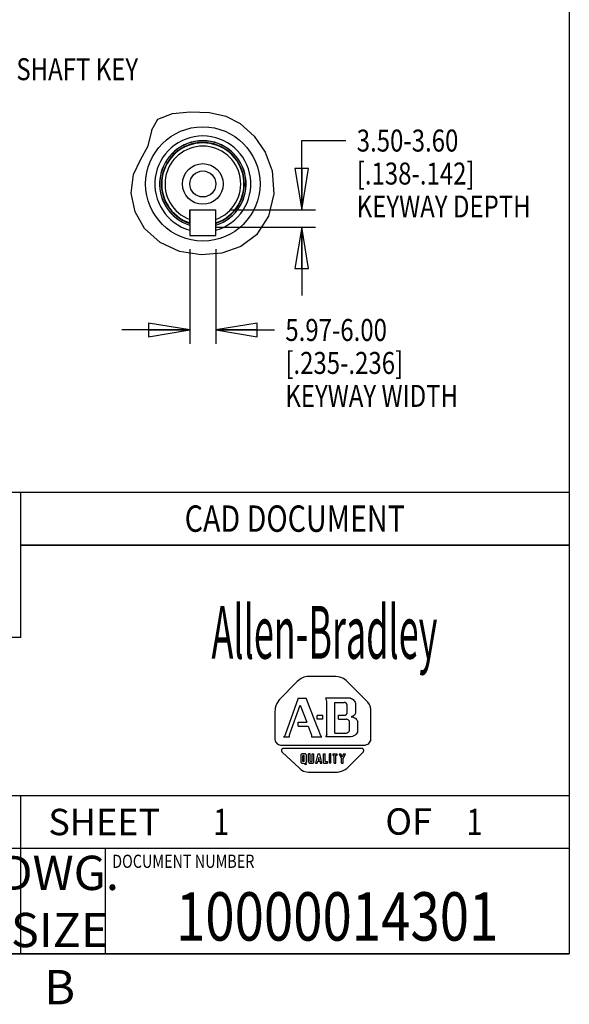
# Model space of a CAD drawing. Units: inches. Extents: x 1.2 to 15.8, y 0.3 to 10.5.
# Drawn here: x 13.3 to 15.8, y 0.3 to 4.7 of the extents above; entities that cross this region are included whole.
import ezdxf
from ezdxf.enums import TextEntityAlignment as Align

# ---------------------------------------------------------------- set-up
doc = ezdxf.new("R2010")
doc.units = ezdxf.units.IN
doc.header["$LTSCALE"] = 0.935
doc.header["$MEASUREMENT"] = 0
doc.layers.get('0').update_dxf_attribs({"linetype": 'CONTINUOUS'})
doc.layers.add('8_ALL_NOTES_BALLOONS_SYMBOLS_GT', color=7, linetype='CONTINUOUS')
doc.styles.get("Standard").update_dxf_attribs({"font": 'txt', "width": 0.8})
doc.styles.add('TEXTSTYLE_1', font='txt')
doc.styles.add('TEXTSTYLE_2', font='txt')
doc.dimstyles.new('DIMSTYLE_1', dxfattribs={"dimtxt": 0.1, "dimasz": 0.1875, "dimexe": 0.18, "dimexo": 0.0625, "dimgap": 0.09, "dimtad": 0, "dimtih": 1, "dimtoh": 1, "dimdec": 3, "dimlfac": 2, "dimzin": 4, "dimdsep": 46, "dimtxsty": 'STANDARD', "dimblk": 'CLOSED', "dimblk1": 'CLOSED', "dimblk2": 'CLOSED', "dimcen": 0.09, "dimadec": 0, "dimazin": 0, "dimtp": 0.005, "dimtm": 0.005, "dimtfac": 1, "dimtdec": 3, "dimtofl": 0, "dimtmove": 0, "dimatfit": 3, "dimldrblk": 'CLOSED', "dimfxl": 1, "dimtolj": 1, "dimtzin": 4, "dimarcsym": 0})

# ---------------------------------------------------------------- blocks, each defined once
blk = doc.blocks.new('_CLOSED')
at = {"color": 0, "linetype": 'BYBLOCK'}
for p, q in [((0, 0), (-1, 0.167)), ((-1, 0.167), (-1, -0.167)), ((-1, -0.167), (0, 0)), ((-1, 0), (0, 0))]:
    blk.add_line(p, q, dxfattribs=at)
blk = doc.blocks.new('*D15')
at = {"color": 2, "linetype": 'CONTINUOUS'}
for p, q in [((14.5337, 3.8856), (14.5337, 4.2)), ((14.5337, 4.2), (14.7337, 4.2)), ((14.2055, 3.8856), (14.5962, 3.8856)), ((14.1466, 3.8057), (14.5962, 3.8057)), ((14.5337, 3.8057), (14.5337, 3.4957))]:
    blk.add_line(p, q, dxfattribs=at)
at = {"color": 2, "linetype": 'CONTINUOUS', "xscale": 0.1875, "yscale": 0.1875, "zscale": 0.1875}
for p, rotation in [((14.5337, 3.8856), 270), ((14.5337, 3.8057), 90)]:
    blk.add_blockref('_CLOSED', p, dxfattribs=dict(at, rotation=rotation))
at = {"color": 2, "linetype": 'CONTINUOUS', "width": 0.8}
for s, p in [('3.50-3.60', (14.7837, 4.15)), ('[.138-.142]', (14.7837, 4)), ('KEYWAY DEPTH', (14.7837, 3.85))]:
    blk.add_text(s, height=0.1, dxfattribs=at).set_placement(p)
blk = doc.blocks.new('*D16')
at = {"color": 2, "linetype": 'CONTINUOUS'}
for p, q in [((14.0252, 3.7054), (14.0252, 3.2758)), ((14.143, 3.7054), (14.143, 3.2758)), ((14.0252, 3.3383), (13.7152, 3.3383)), ((14.143, 3.3383), (14.4091, 3.3383))]:
    blk.add_line(p, q, dxfattribs=at)
at = {"color": 2, "linetype": 'CONTINUOUS', "xscale": 0.1875, "yscale": 0.1875, "zscale": 0.1875}
blk.add_blockref('_CLOSED', (14.0252, 3.3383), dxfattribs=at)
at = {"color": 2, "linetype": 'CONTINUOUS', "xscale": 0.1875, "yscale": 0.1875, "zscale": 0.1875, "rotation": 180}
blk.add_blockref('_CLOSED', (14.143, 3.3383), dxfattribs=at)
at = {"color": 2, "linetype": 'CONTINUOUS', "width": 0.8}
for s, p in [('5.97-6.00', (14.4591, 3.2883)), ('[.235-.236]', (14.4591, 3.1383)), ('KEYWAY WIDTH', (14.4591, 2.9883))]:
    blk.add_text(s, height=0.1, dxfattribs=at).set_placement(p)

msp = doc.modelspace()

# ---------------------------------------------------------------- linework, layer by layer
at = {"color": 7, "linetype": 'CONTINUOUS'}
for p, q in [((13.88008, 4.29745), (13.94627, 4.32253)), ((13.94627, 4.32253), (14.02603, 4.33125)), ((14.02603, 4.33125), (14.11378, 4.32831)), ((14.11378, 4.32831), (14.1887, 4.31089)), ((14.1887, 4.31089), (14.25404, 4.27736)), ((13.85192, 4.24834), (13.88008, 4.29745)), ((14.25404, 4.27736), (14.31756, 4.22054)), ((13.83549, 4.17601), (13.85192, 4.24419)), ((13.85191, 4.24696), (13.85192, 4.24834)), ((13.85192, 4.24419), (13.85191, 4.24696)), ((14.31756, 4.22054), (14.36776, 4.14698)), ((13.80064, 4.11165), (13.83549, 4.17601)), ((14.36776, 4.14698), (14.39913, 4.06179)), ((13.76901, 4.04521), (13.80064, 4.11165)), ((13.75847, 3.96111), (13.76901, 4.04521)), ((14.39913, 4.06179), (14.40634, 3.95695)), ((13.7766, 3.87626), (13.75847, 3.96111)), ((14.40634, 3.95695), (14.38248, 3.85604)), ((13.81875, 3.80062), (13.7766, 3.87626)), ((14.02515, 3.88562), (14.14297, 3.88562)), ((14.02515, 3.82509), (14.02515, 3.88562)), ((14.02522, 3.88562), (14.02522, 3.76787)), ((14.14297, 3.76787), (14.14297, 3.88562)), ((14.38248, 3.85604), (14.32866, 3.7716)), ((13.8898, 3.73598), (13.81875, 3.80062)), ((14.02522, 3.76787), (14.14297, 3.76787)), ((14.32866, 3.7716), (14.25672, 3.71843)), ((13.97808, 3.69596), (13.8898, 3.73598)), ((14.25672, 3.71843), (14.16967, 3.68822)), ((14.07578, 3.6804), (13.97808, 3.69596)), ((14.16967, 3.68822), (14.07578, 3.6804)), ((13.25424, 2.35995), (15.75008, 2.35995)), ((10.09481, 1.93998), (13.25876, 1.93998)), ((10.08649, 1.22006), (15.75008, 1.22006)), ((13.25409, 0.97995), (15.75008, 0.97995))]:
    msp.add_line(p, q, dxfattribs=at)
at = {"color": 2, "linetype": 'CONTINUOUS'}
for p, q in [((7.20608, 2.60003), (15.75008, 2.60003)), ((13.25552, 2.60003), (13.25552, 1.94003)), ((15.75008, 2.60003), (15.75008, 0.50003)), ((13.25552, 2.36003), (15.75008, 2.36003)), ((10.08752, 1.94003), (13.25552, 1.94003)), ((14.52482, 1.74845), (14.5188, 1.74396)), ((14.53097, 1.75229), (14.52482, 1.74845)), ((14.53724, 1.75549), (14.53097, 1.75229)), ((14.54364, 1.75804), (14.53724, 1.75549)), ((14.5502, 1.75995), (14.54364, 1.75804)), ((14.55692, 1.76122), (14.5502, 1.75995)), ((14.5638, 1.76187), (14.55692, 1.76122)), ((14.56767, 1.76187), (14.5638, 1.76187)), ((14.60931, 1.76187), (14.56767, 1.76187)), ((14.62916, 1.76187), (14.60931, 1.76187)), ((14.649, 1.76187), (14.62916, 1.76187)), ((14.66889, 1.76187), (14.649, 1.76187)), ((14.68902, 1.76186), (14.66889, 1.76187)), ((14.69992, 1.76075), (14.68902, 1.76186)), ((14.7112, 1.75768), (14.69992, 1.76075)), ((14.72301, 1.75225), (14.7112, 1.75768)), ((14.73577, 1.7436), (14.72301, 1.75225)), ((14.51288, 1.73881), (14.43121, 1.65522)), ((14.5188, 1.74396), (14.51288, 1.73881)), ((14.83184, 1.64851), (14.73577, 1.7436)), ((14.5172, 1.66338), (14.46003, 1.50151)), ((14.5172, 1.66338), (14.5537, 1.66338)), ((14.6027, 1.53694), (14.5537, 1.66338)), ((14.75499, 1.66236), (14.6421, 1.66236)), ((14.6427, 1.6616), (14.6421, 1.66236)), ((14.64433, 1.65893), (14.6427, 1.6616)), ((14.64528, 1.65685), (14.64433, 1.65893)), ((14.75499, 1.66236), (14.75723, 1.66194)), ((14.75723, 1.66194), (14.75944, 1.66128)), ((14.75944, 1.66128), (14.76159, 1.6604)), ((14.76159, 1.6604), (14.76368, 1.65931)), ((14.76368, 1.65931), (14.76759, 1.65655)), ((14.41268, 1.61766), (14.412, 1.59644)), ((14.41527, 1.62773), (14.41268, 1.61766)), ((14.42034, 1.6389), (14.41527, 1.62773)), ((14.43121, 1.65522), (14.42034, 1.6389)), ((14.47925, 1.50007), (14.52634, 1.63073)), ((14.52634, 1.63073), (14.55611, 1.55386)), ((14.64609, 1.65458), (14.64528, 1.65685)), ((14.64677, 1.65215), (14.64609, 1.65458)), ((14.6473, 1.64958), (14.64677, 1.65215)), ((14.64767, 1.64691), (14.6473, 1.64958)), ((14.64787, 1.64418), (14.64767, 1.64691)), ((14.64787, 1.53479), (14.64787, 1.64418)), ((14.68437, 1.64369), (14.72616, 1.64369)), ((14.68437, 1.5044), (14.68437, 1.64369)), ((14.729, 1.64334), (14.72616, 1.64369)), ((14.73154, 1.64265), (14.729, 1.64334)), ((14.73377, 1.64163), (14.73154, 1.64265)), ((14.73477, 1.64101), (14.73377, 1.64163)), ((14.73567, 1.6403), (14.73477, 1.64101)), ((14.73649, 1.63953), (14.73567, 1.6403)), ((14.73722, 1.63868), (14.73649, 1.63953)), ((14.73786, 1.63776), (14.73722, 1.63868)), ((14.73841, 1.63677), (14.73786, 1.63776)), ((14.73886, 1.63572), (14.73841, 1.63677)), ((14.73921, 1.6346), (14.73886, 1.63572)), ((14.73946, 1.63342), (14.73921, 1.6346)), ((14.73961, 1.63218), (14.73946, 1.63342)), ((14.73961, 1.59565), (14.73961, 1.63218)), ((14.76759, 1.65655), (14.77108, 1.65315)), ((14.77108, 1.65315), (14.77402, 1.64922)), ((14.77402, 1.64922), (14.77632, 1.64489)), ((14.77632, 1.64489), (14.77785, 1.64028)), ((14.77785, 1.64028), (14.7783, 1.63791)), ((14.7783, 1.63791), (14.77852, 1.63552)), ((14.77852, 1.63552), (14.77852, 1.62107)), ((14.77852, 1.62107), (14.77852, 1.61385)), ((14.77852, 1.61385), (14.77852, 1.59995)), ((14.8347, 1.64487), (14.83184, 1.64851)), ((14.84111, 1.63435), (14.8347, 1.64487)), ((14.84569, 1.62285), (14.84111, 1.63435)), ((14.84789, 1.61225), (14.84569, 1.62285)), ((14.412, 1.59644), (14.41199, 1.4746)), ((14.62913, 1.58461), (14.60319, 1.58461)), ((14.60319, 1.56683), (14.60319, 1.58461)), ((14.62913, 1.56683), (14.62913, 1.58461)), ((14.70119, 1.58508), (14.72856, 1.58508)), ((14.70119, 1.56732), (14.70119, 1.58508)), ((14.72856, 1.58508), (14.73078, 1.58548)), ((14.73078, 1.58548), (14.73281, 1.5862)), ((14.73281, 1.5862), (14.73464, 1.5872)), ((14.73464, 1.5872), (14.73622, 1.58847)), ((14.73622, 1.58847), (14.73692, 1.5892)), ((14.73692, 1.5892), (14.73754, 1.58998)), ((14.73754, 1.58998), (14.73809, 1.59081)), ((14.73809, 1.59081), (14.73857, 1.5917)), ((14.73857, 1.5917), (14.73896, 1.59263)), ((14.73896, 1.59263), (14.73927, 1.5936)), ((14.73927, 1.5936), (14.73949, 1.59461)), ((14.73949, 1.59461), (14.73961, 1.59565)), ((14.76185, 1.57907), (14.75883, 1.57837)), ((14.75883, 1.57837), (14.76135, 1.57824)), ((14.76135, 1.57824), (14.76388, 1.57787)), ((14.7661, 1.58076), (14.76185, 1.57907)), ((14.76388, 1.57787), (14.76885, 1.57645)), ((14.76921, 1.58273), (14.7661, 1.58076)), ((14.76885, 1.57645), (14.7736, 1.57425)), ((14.7728, 1.58571), (14.76921, 1.58273)), ((14.77517, 1.58874), (14.7728, 1.58571)), ((14.7736, 1.57425), (14.77794, 1.57138)), ((14.77714, 1.59212), (14.77517, 1.58874)), ((14.778, 1.59474), (14.77714, 1.59212)), ((14.77794, 1.57138), (14.78173, 1.56798)), ((14.77843, 1.59699), (14.778, 1.59474)), ((14.77852, 1.59995), (14.77843, 1.59699)), ((14.78173, 1.56798), (14.7848, 1.56416)), ((14.84817, 1.59899), (14.84789, 1.61225)), ((14.84817, 1.5791), (14.84817, 1.59899)), ((14.84817, 1.55922), (14.84817, 1.5791)), ((14.5172, 1.55386), (14.55611, 1.55386)), ((14.5172, 1.5361), (14.5172, 1.55386)), ((14.5172, 1.5361), (14.56235, 1.5361)), ((14.56235, 1.5361), (14.57677, 1.49862)), ((14.61087, 1.51586), (14.6027, 1.53694)), ((14.62913, 1.56683), (14.60319, 1.56683)), ((14.64787, 1.51663), (14.64787, 1.53479)), ((14.70119, 1.56732), (14.73722, 1.56732)), ((14.73925, 1.56688), (14.73722, 1.56732)), ((14.74211, 1.56576), (14.73925, 1.56688)), ((14.74429, 1.56438), (14.74211, 1.56576)), ((14.74692, 1.56225), (14.74429, 1.56438)), ((14.74867, 1.56006), (14.74692, 1.56225)), ((14.75012, 1.5577), (14.74867, 1.56006)), ((14.75087, 1.5555), (14.75012, 1.5577)), ((14.75111, 1.55409), (14.75087, 1.5555)), ((14.75114, 1.5486), (14.75111, 1.55409)), ((14.75114, 1.53064), (14.75114, 1.5486)), ((14.75114, 1.52448), (14.75114, 1.53064)), ((14.75114, 1.51832), (14.75114, 1.52448)), ((14.7848, 1.56416), (14.78602, 1.56213)), ((14.78602, 1.56213), (14.78699, 1.56005)), ((14.78699, 1.56005), (14.7877, 1.55792)), ((14.7877, 1.55792), (14.78813, 1.55578)), ((14.78813, 1.5135), (14.78813, 1.55578)), ((14.84817, 1.53931), (14.84817, 1.55922)), ((14.84817, 1.51941), (14.84817, 1.53931)), ((14.45228, 1.48755), (14.45091, 1.48662)), ((14.45091, 1.48662), (14.47877, 1.48662)), ((14.45388, 1.48889), (14.45228, 1.48755)), ((14.45526, 1.49037), (14.45388, 1.48889)), ((14.45645, 1.49199), (14.45526, 1.49037)), ((14.45744, 1.49378), (14.45645, 1.49199)), ((14.45822, 1.49566), (14.45744, 1.49378)), ((14.45884, 1.49758), (14.45822, 1.49566)), ((14.4594, 1.49961), (14.45884, 1.49758)), ((14.46003, 1.50151), (14.4594, 1.49961)), ((14.47846, 1.49283), (14.47852, 1.49443)), ((14.47846, 1.49126), (14.47846, 1.49283)), ((14.47851, 1.4897), (14.47846, 1.49126)), ((14.47861, 1.48816), (14.47851, 1.4897)), ((14.47852, 1.49443), (14.47864, 1.49599)), ((14.47877, 1.48662), (14.47861, 1.48816)), ((14.47864, 1.49599), (14.47882, 1.49756)), ((14.47882, 1.49756), (14.47907, 1.49914)), ((14.47907, 1.49914), (14.47925, 1.50007)), ((14.57677, 1.49862), (14.57723, 1.49723)), ((14.57723, 1.49723), (14.57767, 1.49586)), ((14.57767, 1.49586), (14.57808, 1.49451)), ((14.57808, 1.49451), (14.57843, 1.49314)), ((14.57838, 1.48727), (14.5782, 1.48662)), ((14.5782, 1.48662), (14.62528, 1.48662)), ((14.57865, 1.48878), (14.57838, 1.48727)), ((14.57843, 1.49314), (14.57866, 1.49175)), ((14.57872, 1.49033), (14.57865, 1.48878)), ((14.57866, 1.49175), (14.57872, 1.49033)), ((14.61904, 1.49479), (14.61087, 1.51586)), ((14.62014, 1.49283), (14.61904, 1.49479)), ((14.6211, 1.49121), (14.62014, 1.49283)), ((14.62194, 1.48988), (14.6211, 1.49121)), ((14.62304, 1.48839), (14.62194, 1.48988)), ((14.62402, 1.48738), (14.62304, 1.48839)), ((14.62465, 1.48693), (14.62402, 1.48738)), ((14.62528, 1.48662), (14.62465, 1.48693)), ((14.64353, 1.48662), (14.64611, 1.49182)), ((14.70673, 1.48662), (14.64353, 1.48662)), ((14.64611, 1.49182), (14.64754, 1.49635)), ((14.64754, 1.49635), (14.64781, 1.49799)), ((14.64781, 1.49799), (14.64785, 1.49858)), ((14.64785, 1.4986), (14.64785, 1.4986)), ((14.64785, 1.4986), (14.64786, 1.49854)), ((14.64785, 1.49858), (14.64785, 1.4986)), ((14.64785, 1.4986), (14.64785, 1.4986)), ((14.64786, 1.49854), (14.64787, 1.51663)), ((14.64786, 1.49854), (14.64786, 1.49854)), ((14.64786, 1.49854), (14.64786, 1.49854)), ((14.68437, 1.5044), (14.73769, 1.5044)), ((14.72371, 1.48662), (14.70673, 1.48662)), ((14.74064, 1.48662), (14.72371, 1.48662)), ((14.73769, 1.5044), (14.73966, 1.50484)), ((14.73966, 1.50484), (14.74175, 1.50572)), ((14.75752, 1.487), (14.74064, 1.48662)), ((14.74175, 1.50572), (14.74369, 1.50684)), ((14.74369, 1.50684), (14.74551, 1.50818)), ((14.74551, 1.50818), (14.74717, 1.50973)), ((14.74717, 1.50973), (14.7486, 1.51144)), ((14.7486, 1.51144), (14.74979, 1.51341)), ((14.74979, 1.51341), (14.75062, 1.51545)), ((14.75062, 1.51545), (14.75105, 1.51741)), ((14.75105, 1.51741), (14.75114, 1.51832)), ((14.76399, 1.48849), (14.75752, 1.487)), ((14.77009, 1.49102), (14.76399, 1.48849)), ((14.77593, 1.49468), (14.77009, 1.49102)), ((14.78113, 1.49934), (14.77593, 1.49468)), ((14.78489, 1.50421), (14.78113, 1.49934)), ((14.78707, 1.50858), (14.78489, 1.50421)), ((14.7878, 1.51105), (14.78707, 1.50858)), ((14.78813, 1.5135), (14.7878, 1.51105)), ((14.84817, 1.47654), (14.84817, 1.51941)), ((14.41199, 1.4746), (14.41313, 1.46958)), ((14.41313, 1.46958), (14.41488, 1.46505)), ((14.41488, 1.46505), (14.41724, 1.46103)), ((14.41724, 1.46103), (14.42017, 1.45755)), ((14.42017, 1.45755), (14.42363, 1.45464)), ((14.42363, 1.45464), (14.42761, 1.45233)), ((14.42761, 1.45233), (14.43206, 1.45065)), ((14.43206, 1.45065), (14.43697, 1.44963)), ((14.43697, 1.44963), (14.67868, 1.44963)), ((14.44753, 1.43381), (14.44564, 1.43302)), ((14.44987, 1.43424), (14.44753, 1.43381)), ((14.45235, 1.43425), (14.44987, 1.43424)), ((14.67946, 1.43425), (14.45235, 1.43425)), ((14.67868, 1.44963), (14.72675, 1.44963)), ((14.72241, 1.43425), (14.67946, 1.43425)), ((14.76541, 1.43425), (14.72241, 1.43425)), ((14.72675, 1.44963), (14.7749, 1.44963)), ((14.80785, 1.43423), (14.76541, 1.43425)), ((14.7749, 1.44963), (14.82225, 1.44965)), ((14.80943, 1.43396), (14.80785, 1.43423)), ((14.81068, 1.43356), (14.80943, 1.43396)), ((14.81204, 1.43282), (14.81068, 1.43356)), ((14.82225, 1.44965), (14.82535, 1.45006)), ((14.82535, 1.45006), (14.8301, 1.45157)), ((14.8301, 1.45157), (14.8348, 1.45414)), ((14.8348, 1.45414), (14.83891, 1.45746)), ((14.83891, 1.45746), (14.8424, 1.46145)), ((14.8424, 1.46145), (14.84508, 1.46586)), ((14.84508, 1.46586), (14.84706, 1.47095)), ((14.84706, 1.47095), (14.84817, 1.47654)), ((14.44149, 1.42748), (14.44129, 1.42581)), ((14.44129, 1.42581), (14.44137, 1.42406)), ((14.44137, 1.42406), (14.44168, 1.42254)), ((14.44203, 1.42918), (14.44149, 1.42748)), ((14.44168, 1.42254), (14.44255, 1.42039)), ((14.44286, 1.43059), (14.44203, 1.42918)), ((14.44255, 1.42039), (14.44361, 1.41876)), ((14.4441, 1.43198), (14.44286, 1.43059)), ((14.44361, 1.41876), (14.44509, 1.41716)), ((14.44564, 1.43302), (14.4441, 1.43198)), ((14.44509, 1.41716), (14.44659, 1.41599)), ((14.44659, 1.41599), (14.52152, 1.34586)), ((14.52899, 1.4031), (14.52898, 1.399)), ((14.52898, 1.399), (14.52898, 1.39494)), ((14.52898, 1.39494), (14.52898, 1.39088)), ((14.52898, 1.39088), (14.52898, 1.38683)), ((14.5291, 1.4039), (14.52899, 1.4031)), ((14.52947, 1.40513), (14.5291, 1.4039)), ((14.53005, 1.40614), (14.52947, 1.40513)), ((14.53096, 1.40731), (14.53005, 1.40614)), ((14.53199, 1.40812), (14.53096, 1.40731)), ((14.53296, 1.40871), (14.53199, 1.40812)), ((14.5332, 1.40882), (14.53296, 1.40871)), ((14.53443, 1.40918), (14.5332, 1.40882)), ((14.53532, 1.40926), (14.53443, 1.40918)), ((14.53734, 1.40926), (14.53532, 1.40926)), ((14.54004, 1.40926), (14.53734, 1.40926)), ((14.54524, 1.40177), (14.53832, 1.40177)), ((14.53832, 1.37489), (14.53832, 1.40177)), ((14.54274, 1.40926), (14.54004, 1.40926)), ((14.54521, 1.40926), (14.54274, 1.40926)), ((14.54757, 1.40926), (14.54521, 1.40926)), ((14.54524, 1.37489), (14.54524, 1.40177)), ((14.54998, 1.40925), (14.54757, 1.40926)), ((14.55054, 1.40915), (14.54998, 1.40925)), ((14.55148, 1.40879), (14.55054, 1.40915)), ((14.55226, 1.40826), (14.55148, 1.40879)), ((14.55303, 1.40759), (14.55226, 1.40826)), ((14.55326, 1.40736), (14.55303, 1.40759)), ((14.55393, 1.40639), (14.55326, 1.40736)), ((14.55449, 1.40534), (14.55393, 1.40639)), ((14.5548, 1.40421), (14.55449, 1.40534)), ((14.55488, 1.40338), (14.5548, 1.40421)), ((14.55483, 1.40282), (14.55488, 1.40338)), ((14.55483, 1.37423), (14.55483, 1.40282)), ((14.572, 1.40926), (14.56509, 1.40916)), ((14.56509, 1.37235), (14.56509, 1.40916)), ((14.572, 1.37454), (14.572, 1.40926)), ((14.58145, 1.40916), (14.58873, 1.40916)), ((14.58145, 1.37454), (14.58145, 1.40916)), ((14.58873, 1.40665), (14.58873, 1.40916)), ((14.58873, 1.38927), (14.58873, 1.40665)), ((14.58873, 1.38371), (14.58873, 1.38927)), ((14.60642, 1.40916), (14.59689, 1.36796)), ((14.60642, 1.40916), (14.61596, 1.40916)), ((14.61105, 1.39326), (14.60882, 1.38153)), ((14.6135, 1.38153), (14.61105, 1.39326)), ((14.62578, 1.36785), (14.61596, 1.40916)), ((14.63312, 1.40919), (14.64046, 1.40919)), ((14.63312, 1.36799), (14.63312, 1.40919)), ((14.64046, 1.37463), (14.64046, 1.40919)), ((14.66629, 1.40916), (14.65915, 1.40916)), ((14.65915, 1.36796), (14.65915, 1.40916)), ((14.66629, 1.36796), (14.66629, 1.40916)), ((14.67517, 1.40926), (14.69416, 1.40926)), ((14.67517, 1.40926), (14.6753, 1.40306)), ((14.6753, 1.40306), (14.68115, 1.40306)), ((14.68115, 1.36796), (14.68115, 1.40306)), ((14.68831, 1.40306), (14.69416, 1.40306)), ((14.68831, 1.36796), (14.68831, 1.40306)), ((14.69416, 1.40306), (14.69416, 1.40926)), ((14.70332, 1.40916), (14.71137, 1.40916)), ((14.70332, 1.40916), (14.71455, 1.38746)), ((14.71805, 1.39453), (14.71137, 1.40916)), ((14.72412, 1.40916), (14.71805, 1.39453)), ((14.72144, 1.38746), (14.73218, 1.40916)), ((14.72412, 1.40916), (14.73218, 1.40916)), ((14.76422, 1.36854), (14.81262, 1.41695)), ((14.8133, 1.43177), (14.81204, 1.43282)), ((14.81262, 1.41695), (14.81392, 1.41914)), ((14.81419, 1.43056), (14.8133, 1.43177)), ((14.81392, 1.41914), (14.81484, 1.4215)), ((14.81486, 1.42916), (14.81419, 1.43056)), ((14.81484, 1.4215), (14.81535, 1.42393)), ((14.8152, 1.42795), (14.81486, 1.42916)), ((14.81543, 1.42616), (14.8152, 1.42795)), ((14.81535, 1.42393), (14.81543, 1.42616)), ((14.52152, 1.34586), (14.5298, 1.33872)), ((14.52898, 1.38683), (14.52898, 1.38267)), ((14.52898, 1.38267), (14.52898, 1.37807)), ((14.52898, 1.37807), (14.52898, 1.37478)), ((14.52898, 1.37478), (14.52923, 1.37311)), ((14.52923, 1.37311), (14.52955, 1.372)), ((14.52955, 1.372), (14.53006, 1.37088)), ((14.53006, 1.37088), (14.53068, 1.36991)), ((14.53068, 1.36991), (14.53153, 1.36904)), ((14.53153, 1.36904), (14.53232, 1.36848)), ((14.53232, 1.36848), (14.53317, 1.36814)), ((14.53317, 1.36814), (14.53374, 1.36801)), ((14.53374, 1.36801), (14.53572, 1.36796)), ((14.53572, 1.36796), (14.53983, 1.36796)), ((14.54524, 1.37489), (14.53832, 1.37489)), ((14.53983, 1.36796), (14.5441, 1.36796)), ((14.5441, 1.36796), (14.54474, 1.36685)), ((14.54474, 1.36685), (14.54539, 1.36586)), ((14.54539, 1.36586), (14.54605, 1.36499)), ((14.54605, 1.36499), (14.54674, 1.36423)), ((14.54674, 1.36423), (14.54747, 1.36357)), ((14.54747, 1.36357), (14.54824, 1.363)), ((14.54824, 1.363), (14.54906, 1.36251)), ((14.54906, 1.36251), (14.54995, 1.3621)), ((14.54995, 1.3621), (14.55458, 1.3621)), ((14.55068, 1.36796), (14.55109, 1.368)), ((14.55102, 1.36719), (14.55068, 1.36796)), ((14.5514, 1.3665), (14.55102, 1.36719)), ((14.55109, 1.368), (14.5515, 1.36811)), ((14.55181, 1.3659), (14.5514, 1.3665)), ((14.5515, 1.36811), (14.5519, 1.36828)), ((14.55227, 1.36538), (14.55181, 1.3659)), ((14.5519, 1.36828), (14.55229, 1.3685)), ((14.55277, 1.36494), (14.55227, 1.36538)), ((14.55229, 1.3685), (14.55266, 1.36879)), ((14.55266, 1.36879), (14.55302, 1.36912)), ((14.55331, 1.36458), (14.55277, 1.36494)), ((14.55302, 1.36912), (14.55335, 1.3695)), ((14.55392, 1.36428), (14.55331, 1.36458)), ((14.55335, 1.3695), (14.55394, 1.37038)), ((14.55458, 1.36405), (14.55392, 1.36428)), ((14.55394, 1.37038), (14.5544, 1.37139)), ((14.5544, 1.37139), (14.55471, 1.37249)), ((14.55458, 1.3621), (14.55458, 1.36405)), ((14.55471, 1.37249), (14.55484, 1.37365)), ((14.55484, 1.37365), (14.55483, 1.37423)), ((14.56509, 1.37235), (14.56534, 1.37132)), ((14.56534, 1.37132), (14.56563, 1.37058)), ((14.56563, 1.37058), (14.56606, 1.36983)), ((14.56606, 1.36983), (14.56654, 1.36921)), ((14.56654, 1.36921), (14.56718, 1.36865)), ((14.56718, 1.36865), (14.56779, 1.36829)), ((14.56779, 1.36829), (14.56846, 1.36806)), ((14.56846, 1.36806), (14.569, 1.36797)), ((14.569, 1.36797), (14.57446, 1.36796)), ((14.572, 1.37454), (14.58145, 1.37454)), ((14.57446, 1.36796), (14.57992, 1.36796)), ((14.57992, 1.36796), (14.58437, 1.36798)), ((14.58437, 1.36798), (14.58492, 1.36807)), ((14.58492, 1.36807), (14.58573, 1.36835)), ((14.58573, 1.36835), (14.5859, 1.36845)), ((14.5859, 1.36845), (14.58659, 1.36893)), ((14.58659, 1.36893), (14.58732, 1.36962)), ((14.58732, 1.36962), (14.58796, 1.37062)), ((14.58796, 1.37062), (14.58838, 1.3715)), ((14.58838, 1.3715), (14.58865, 1.3726)), ((14.58865, 1.3726), (14.58873, 1.37814)), ((14.58873, 1.37814), (14.58873, 1.38371)), ((14.59689, 1.36796), (14.60421, 1.36796)), ((14.60421, 1.36796), (14.60633, 1.37599)), ((14.60633, 1.37599), (14.61575, 1.37599)), ((14.60882, 1.38153), (14.6135, 1.38153)), ((14.61575, 1.37599), (14.61781, 1.36785)), ((14.61781, 1.36785), (14.62578, 1.36785)), ((14.63312, 1.36799), (14.65128, 1.36799)), ((14.64046, 1.37463), (14.65128, 1.37463)), ((14.65128, 1.36799), (14.65128, 1.37463)), ((14.66629, 1.36796), (14.65915, 1.36796)), ((14.68115, 1.36796), (14.68831, 1.36796)), ((14.71455, 1.36785), (14.71455, 1.38746)), ((14.71455, 1.36785), (14.72144, 1.36796)), ((14.72144, 1.36796), (14.72144, 1.38746)), ((14.73923, 1.34365), (14.76422, 1.36854)), ((14.5298, 1.33872), (14.5422, 1.3317)), ((14.5422, 1.3317), (14.55522, 1.32718)), ((14.55522, 1.32718), (14.56472, 1.32573)), ((14.56472, 1.32573), (14.59984, 1.32568)), ((14.59984, 1.32568), (14.63498, 1.32568)), ((14.63498, 1.32568), (14.67011, 1.32568)), ((14.67011, 1.32568), (14.69571, 1.32591)), ((14.69571, 1.32591), (14.70397, 1.32729)), ((14.70397, 1.32729), (14.71831, 1.33177)), ((14.71831, 1.33177), (14.73164, 1.33823)), ((14.73164, 1.33823), (14.73923, 1.34365)), ((10.08752, 1.22003), (15.75008, 1.22003)), ((13.25552, 1.22003), (13.25552, 0.50003)), ((10.08752, 0.98003), (15.75008, 0.98003)), ((13.63952, 0.98003), (13.63952, 0.50003)), ((7.20608, 0.50003), (15.75008, 0.50003))]:
    msp.add_line(p, q, dxfattribs=at)
at = {"color": 7, "linetype": 'CONTINUOUS'}
for radius in [0.26, 0.0925, 0.05905]:
    msp.add_circle((14.08406, 4.00259), radius, dxfattribs=at)
for radius, start, end in [(0.21835, 285.6907, 254.32957), (0.19691, 287.49431, 252.5286), (0.19625, 287.56949, 252.45358), (0.18875, 288.35936, 251.73361), (0.18702, 288.36069, 251.64814), (0.17203, 290.02711, 249.97289)]:
    msp.add_arc((14.08406, 4.00259), radius, start, end, dxfattribs=at)
at = {"layer": '8_ALL_NOTES_BALLOONS_SYMBOLS_GT', "color": 7, "linetype": 'CONTINUOUS'}
for p, q in [((15.75, 10.5), (15.75, 0.5)), ((15.75, 0.5), (1.25, 0.5))]:
    msp.add_line(p, q, dxfattribs=at)

# ---------------------------------------------------------------- texts
at = {"color": 2, "linetype": 'CONTINUOUS', "style": 'TEXTSTYLE_2', "width": 0.797222}
msp.add_text('CAD DOCUMENT', height=0.12, dxfattribs=at).set_placement((14.50202, 2.41998), align=Align.CENTER)
at = {"color": 7, "linetype": 'CONTINUOUS', "oblique": 7, "width": 0.5}
msp.add_text('Allen-Bradley', height=0.24, dxfattribs=at).set_placement((14.63697, 1.8426), align=Align.CENTER)
at = {"color": 2, "linetype": 'CONTINUOUS'}
for s, p in [('SHEET', (13.63564, 1.0396)), ('OF', (15.01971, 1.04198))]:
    msp.add_text(s, height=0.12, dxfattribs=at).set_placement(p, align=Align.CENTER)
at = {"color": 2, "linetype": 'CONTINUOUS', "width": 0.8}
for s, height, p in [('1', 0.12, (14.16752, 1.04003)), ('1', 0.12, (15.3188, 1.04003)), ('10000014301', 0.22, (14.6948, 0.56003))]:
    msp.add_text(s, height=height, dxfattribs=at).set_placement(p, align=Align.CENTER)
msp.add_text('DOCUMENT NUMBER', height=0.06, dxfattribs=at).set_placement((13.6719, 0.89099))
at = {"color": 2, "linetype": 'CONTINUOUS', "insert": (13.43311, 0.94623), "char_height": 0.156, "width": 0.3, "attachment_point": 2, "style": 'TEXTSTYLE_1'}
msp.add_mtext('DWG.\\PSIZE\\PB', dxfattribs=at)
at = {"layer": '8_ALL_NOTES_BALLOONS_SYMBOLS_GT', "color": 2, "linetype": 'CONTINUOUS', "width": 0.8}
msp.add_text('%%uOPTIONAL SHAFT KEY', height=0.1, dxfattribs=at).set_placement((12.67878, 4.47481))

# ---------------------------------------------------------------- dimensions: what is measured, and where the dimension line sits
at = {"color": 2, "linetype": 'CONTINUOUS'}
for base, p1, p2, angle, text, picture, middle in [((14.53368, 3.80568), (14.20547, 3.88562), (14.14656, 3.80568), 270, '3.50-3.60\\P[.138-.142]\\PKEYWAY DEPTH', '*D15', (15.26368, 4.04998)), ((14.02522, 3.3383), (14.14297, 3.70537), (14.02522, 3.70537), 180, '5.97-6.00\\P[.235-.236]\\PKEYWAY WIDTH', '*D16', (14.9391, 3.1883))]:
    dim = msp.add_linear_dim(base=base, p1=p1, p2=p2, angle=angle, text=text, dimstyle='DIMSTYLE_1', dxfattribs=at)
    dim.commit()
    dim.dimension.update_dxf_attribs({"geometry": picture, "text_midpoint": middle, "dimtype": 160})

doc.saveas('drawing.dxf')
